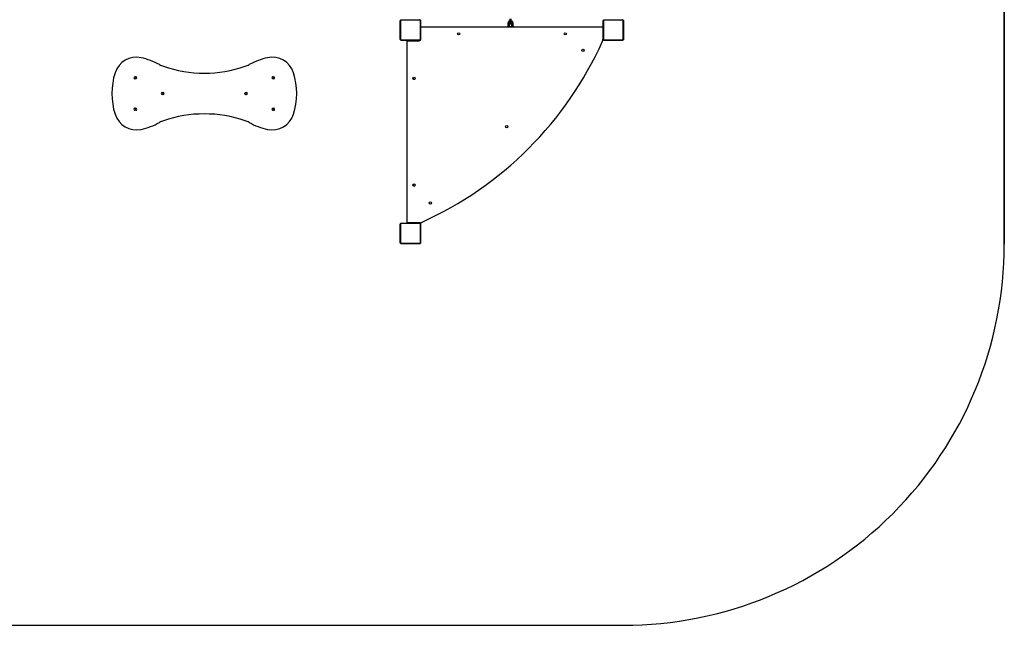
# Model space of a CAD drawing. Units: millimetres. Extents: x 0 to 779, y 0 to 708.
# Drawn here: x 391 to 779, y 0 to 238 of the extents above; entities that cross this region are included whole.
import ezdxf

# ---------------------------------------------------------------- set-up
doc = ezdxf.new("R2010")
doc.units = ezdxf.units.MM
doc.header["$LTSCALE"] = 50

msp = doc.modelspace()

# ---------------------------------------------------------------- linework, layer by layer
at = {"color": 7, "linetype": 'Continuous', "lineweight": 25}
for p, q in [((541.02, 230.71), (541.02, 237.91)), ((541.09, 238.03), (541.09, 230.58)), ((548.75, 238.24), (541.3, 238.24)), ((541.42, 238.31), (548.62, 238.31)), ((544.23, 238.36), (544.23, 238.31)), ((544.23, 238.36), (545.83, 238.36)), ((545.83, 238.36), (545.83, 238.36)), ((548.95, 230.58), (548.95, 238.03)), ((549.02, 237.91), (549.02, 230.71)), ((583.43, 236.98), (583.43, 235.98)), ((584.03, 235.98), (584.03, 236.98)), ((584.13, 237.15), (584.12, 237.08)), ((584.12, 237.08), (584.12, 237.08)), ((584.13, 238.74), (584.13, 237.74)), ((584.13, 237.74), (584.13, 237.08)), ((584.73, 237.74), (584.73, 238.74)), ((584.73, 237.08), (584.73, 237.74)), ((584.74, 237.08), (584.73, 237.15)), ((584.74, 237.08), (584.73, 237.15)), ((584.74, 237.08), (584.74, 237.08)), ((584.83, 236.98), (584.83, 235.98)), ((585.43, 235.98), (585.43, 236.98)), ((620.91, 230.71), (620.91, 237.91)), ((620.98, 238.03), (620.98, 230.58)), ((628.64, 238.24), (621.19, 238.24)), ((621.31, 238.31), (628.51, 238.31)), ((624.11, 238.36), (624.11, 238.36)), ((624.11, 238.36), (624.52, 238.36)), ((624.52, 238.36), (625.71, 238.36)), ((625.72, 238.31), (625.71, 238.36)), ((625.71, 238.36), (625.72, 238.36)), ((625.72, 238.31), (625.72, 238.36)), ((628.84, 230.58), (628.84, 238.03)), ((628.91, 237.91), (628.91, 230.71)), ((549.02, 234.59), (549.12, 234.59)), ((549.02, 234.03), (549.12, 234.03)), ((549.12, 230.71), (549.12, 235.31)), ((549.12, 235.31), (549.12, 235.31)), ((549.32, 235.51), (620.62, 235.51)), ((584.45, 235.59), (584.41, 235.59)), ((584.45, 235.51), (584.41, 235.59)), ((584.45, 235.51), (584.45, 235.59)), ((620.82, 235.31), (620.82, 230.73)), ((620.82, 235.31), (620.82, 235.31)), ((541.3, 230.38), (548.75, 230.38)), ((548.62, 230.31), (541.42, 230.31)), ((543.72, 158.61), (543.72, 229.91)), ((543.92, 230.11), (544.02, 230.31)), ((543.92, 230.11), (548.52, 230.11)), ((548.97, 230.36), (548.75, 230.38)), ((548.97, 230.36), (548.95, 230.58)), ((620.97, 230.31), (620.98, 230.58)), ((620.97, 230.31), (620.97, 230.31)), ((621.19, 230.38), (628.64, 230.38)), ((628.51, 230.31), (621.31, 230.31)), ((436.57, 215.92), (436.87, 215.92)), ((436.87, 215.12), (436.57, 215.12)), ((490.86, 215.92), (491.16, 215.92)), ((491.16, 215.12), (490.86, 215.12)), ((447.31, 209.71), (447.61, 209.71)), ((480.12, 209.71), (480.42, 209.71)), ((447.61, 208.91), (447.31, 208.91)), ((480.42, 208.91), (480.12, 208.91)), ((436.57, 203.51), (436.87, 203.51)), ((436.87, 202.71), (436.57, 202.71)), ((490.86, 203.51), (491.16, 203.51)), ((491.16, 202.71), (490.86, 202.71)), ((541.02, 150.66), (541.02, 157.86)), ((541.09, 157.98), (541.09, 150.53)), ((548.75, 158.19), (541.3, 158.19)), ((541.42, 158.26), (548.62, 158.26)), ((548.5, 158.41), (543.92, 158.41)), ((544.02, 158.36), (544.02, 158.36)), ((544.42, 158.36), (544.02, 158.36)), ((544.74, 158.36), (544.42, 158.36)), ((544.74, 158.36), (544.74, 158.36)), ((545.3, 158.36), (544.74, 158.36)), ((545.3, 158.36), (545.3, 158.36)), ((548.62, 158.36), (545.3, 158.36)), ((549.02, 158.36), (548.62, 158.36)), ((548.95, 150.53), (548.95, 157.98)), ((549.02, 158.36), (549.02, 158.36)), ((549.02, 157.86), (549.02, 150.66)), ((541.3, 150.33), (548.75, 150.33)), ((548.62, 150.26), (541.42, 150.26))]:
    msp.add_line(p, q, dxfattribs=at)
at = {"color": 8, "linetype": 'Continuous', "lineweight": 25}
for p, q in [((549.02, 234.91), (549.12, 234.91)), ((620.82, 234.91), (620.91, 234.91)), ((544.42, 230.11), (544.42, 230.31)), ((548.52, 230.11), (548.62, 230.31)), ((549.02, 230.71), (549.12, 230.71)), ((620.82, 230.73), (620.91, 230.71)), ((544.42, 158.36), (544.42, 158.36)), ((548.62, 158.36), (548.62, 158.36))]:
    msp.add_line(p, q, dxfattribs=at)
msp.add_lwpolyline([(778.84, 388.31), (778.84, 150), (778.84, 551.22, 0.414214), (628.84, 701.22), (460.44, 701.22, 0.426061), (0, 369.51), (0, 229.47, 0.383516), (134.14, 80.31), (250.05, 80.31, 0.278822), (382.87, 0), (628.84, 0, 0.414214), (778.84, 150)], format="xyb")
at = {"color": 7, "linetype": 'Continuous', "lineweight": 25}
for centre in [(563.97, 232.81), (605.97, 232.81), (612.96, 226.37), (546.42, 215.26), (582.91, 196.32), (546.42, 173.26), (552.86, 166.27)]:
    msp.add_circle(centre, 0.45, dxfattribs=at)
for centre, radius, start, end in [((541.18, 237.9), 0.154, 123.5109, 178.3752), ((541.43, 238.15), 0.154, 91.6391, 146.4617), ((548.62, 238.15), 0.154, 33.5437, 88.3601), ((548.87, 237.9), 0.154, 1.6273, 56.495), ((584.43, 237.08), 0.31, 165.4736, 359.9601), ((584.43, 237.08), 0.3, 180, 0), ((621.07, 237.9), 0.154, 123.5038, 178.3907), ((621.32, 238.15), 0.154, 91.6324, 146.4637), ((628.51, 238.15), 0.154, 33.5365, 88.358), ((628.76, 237.9), 0.154, 1.6402, 56.4821), ((549.32, 235.31), 0.2, 90, 180), ((620.62, 235.31), 0.2, 0, 90), ((541.18, 230.71), 0.154, 181.6056, 236.4896), ((541.43, 230.46), 0.154, 213.5383, 268.3609), ((543.92, 229.91), 0.2, 89.9988, 180.0043), ((548.52, 230.71), 0.6, 270.0005, 359.9986), ((548.62, 230.46), 0.154, 271.6399, 326.4563), ((548.87, 230.71), 0.154, 303.5045, 358.3919), ((491.32, 287.91), 141.73, 294.1526, 335.8474), ((618.82, 230.73), 2, 335.8474, 0), ((621.07, 230.71), 0.154, 181.5901, 236.4967), ((621.32, 230.46), 0.154, 213.5363, 268.3676), ((628.51, 230.46), 0.154, 271.642, 326.4635), ((628.76, 230.71), 0.154, 303.5174, 358.379), ((437.15, 214.76), 8.87, 77.7976, 162.2024), ((432.99, 196.65), 27.45, 61.2238, 77.2964), ((494.74, 196.65), 27.45, 102.7036, 118.7762), ((490.58, 214.76), 8.87, 17.7976, 102.2024), ((454.92, 209.31), 27.45, 162.7036, 197.2964), ((451.02, 229.48), 10, 241.2238, 250.9902), ((463.87, 266.77), 49.44, 250.9902, 289.0098), ((476.71, 229.48), 10, 289.0098, 298.7762), ((472.81, 209.31), 27.45, 342.7036, 17.2964), ((436.57, 215.52), 0.4, 90, 270), ((436.62, 215.5), 0.45, 303.1857, 70.1953), ((436.87, 215.52), 0.4, 269.7066, 90.2932), ((490.86, 215.52), 0.4, 89.9612, 270.0386), ((490.86, 215.52), 0.45, 0, 62.734), ((490.86, 215.52), 0.45, 297.266, 62.734), ((490.86, 215.52), 0.45, 297.266, 0), ((491.16, 215.52), 0.4, 270, 90), ((546.52, 215.36), 0.45, 144.0406, 270), ((546.52, 215.36), 0.45, 270, 305.9594), ((447.31, 209.31), 0.4, 90, 270), ((447.37, 209.29), 0.45, 303.1875, 70.1941), ((447.61, 209.31), 0.4, 270.4222, 89.578), ((480.11, 209.31), 0.4, 89.6938, 270.3057), ((480.12, 209.31), 0.45, 0, 62.734), ((480.12, 209.31), 0.45, 297.266, 62.734), ((480.42, 209.31), 0.4, 270, 90), ((480.12, 209.31), 0.45, 297.266, 0), ((436.57, 203.11), 0.4, 90, 270), ((436.62, 203.09), 0.45, 303.1819, 70.1987), ((436.87, 203.11), 0.4, 270.3478, 89.6519), ((490.86, 203.11), 0.4, 89.569, 270.4309), ((490.86, 203.11), 0.45, 0, 62.734), ((490.86, 203.11), 0.45, 297.266, 62.734), ((490.86, 203.11), 0.45, 297.266, 0), ((491.16, 203.11), 0.4, 270, 90), ((437.15, 203.86), 8.87, 197.7976, 282.2024), ((432.99, 221.97), 27.45, 282.7036, 298.7762), ((451.02, 189.15), 10, 109.0098, 118.7762), ((463.87, 151.86), 49.44, 70.9902, 109.0098), ((476.71, 189.15), 10, 61.2238, 70.9902), ((494.74, 221.97), 27.45, 241.2238, 257.2964), ((490.58, 203.86), 8.87, 257.7976, 342.2024), ((546.52, 173.36), 0.45, 144.6854, 270), ((546.52, 173.36), 0.45, 270, 305.3129), ((541.18, 157.85), 0.154, 123.5104, 178.3944), ((541.43, 158.1), 0.154, 91.6391, 146.4617), ((543.92, 158.61), 0.2, 180, 270), ((548.5, 160.41), 2, 270, 294.1526), ((548.62, 158.1), 0.154, 33.5437, 88.3601), ((548.87, 157.85), 0.154, 1.6081, 56.4955), ((541.18, 150.66), 0.154, 181.6248, 236.4891), ((541.43, 150.41), 0.154, 213.5171, 268.3822), ((548.62, 150.41), 0.154, 271.6186, 326.4775), ((548.87, 150.66), 0.154, 303.505, 358.3727)]:
    msp.add_arc(centre, radius, start, end, dxfattribs=at)
at = {"color": 8, "linetype": 'Continuous', "lineweight": 25}
for centre, radius, start, end in [((583.73, 238.88), 1.93, 261.0539, 278.9461), ((584.43, 239.62), 1.9, 260.9389, 279.0611), ((585.13, 238.88), 1.93, 261.0513, 278.9487), ((583.73, 237.88), 1.92, 261.0338, 278.9662), ((585.13, 237.88), 1.92, 261.0311, 278.9689)]:
    msp.add_arc(centre, radius, start, end, dxfattribs=at)
at = {"color": 7, "linetype": 'Continuous', "lineweight": 25}
for points, knots in [([(541.02, 237.91), (541.02, 237.93), (541.03, 237.99), (541.05, 238.07), (541.09, 238.14), (541.13, 238.19), (541.18, 238.23), (541.24, 238.26), (541.32, 238.3), (541.38, 238.3), (541.42, 238.31)], [0, 0, 0, 0, 0.1430689, 0.2995496, 0.4053934, 0.4896456, 0.5746049, 0.683136, 0.7804083, 1, 1, 1, 1]), ([(541.3, 238.24), (541.28, 238.24), (541.25, 238.23), (541.2, 238.22), (541.17, 238.2), (541.15, 238.17), (541.13, 238.15), (541.11, 238.11), (541.09, 238.07), (541.09, 238.04), (541.09, 238.03)], [0, 0, 0, 0, 0.245003, 0.340943, 0.437653, 0.508599, 0.579588, 0.675569, 0.836562, 1, 1, 1, 1]), ([(548.62, 238.31), (548.65, 238.31), (548.7, 238.3), (548.79, 238.27), (548.85, 238.24), (548.9, 238.2), (548.94, 238.15), (548.98, 238.09), (549.01, 238.01), (549.02, 237.95), (549.02, 237.91)], [0, 0, 0, 0, 0.143107, 0.299565, 0.405407, 0.489684, 0.574616, 0.683155, 0.78043, 1, 1, 1, 1]), ([(548.95, 238.03), (548.95, 238.05), (548.95, 238.08), (548.93, 238.13), (548.91, 238.15), (548.89, 238.18), (548.86, 238.2), (548.83, 238.22), (548.79, 238.24), (548.76, 238.24), (548.75, 238.24)], [0, 0, 0, 0, 0.244958, 0.340916, 0.437602, 0.50857, 0.579553, 0.675608, 0.836551, 1, 1, 1, 1]), ([(584.13, 237.74), (584.07, 237.91), (583.96, 237.87), (583.81, 237.77), (583.68, 237.65), (583.57, 237.51), (583.49, 237.35), (583.44, 237.18), (583.43, 237.06), (583.43, 236.99), (583.43, 236.98)], [0, 0, 0, 0, 0.13645, 0.277077, 0.417672, 0.558275, 0.698858, 0.839426, 0.972668, 1, 1, 1, 1]), ([(584.03, 236.98), (584.03, 236.99), (584.03, 237.04), (584.05, 237.13), (584.09, 237.21), (584.12, 237.23), (584.13, 237.15)], [0, 0, 0, 0, 0.15516, 0.547165, 0.940134, 1, 1, 1, 1]), ([(585.43, 236.98), (585.43, 237.01), (585.42, 237.11), (585.39, 237.26), (585.32, 237.43), (585.23, 237.58), (585.11, 237.71), (584.97, 237.82), (584.84, 237.89), (584.75, 237.92), (584.73, 237.74)], [0, 0, 0, 0, 0.087929, 0.228508, 0.369147, 0.50982, 0.650494, 0.791178, 0.931871, 1, 1, 1, 1]), ([(584.73, 237.15), (584.74, 237.23), (584.77, 237.19), (584.81, 237.11), (584.83, 237.03), (584.83, 236.99), (584.83, 236.98)], [0, 0, 0, 0, 0.1506109, 0.5459025, 0.9211978, 1, 1, 1, 1]), ([(620.91, 237.91), (620.91, 237.93), (620.92, 237.99), (620.94, 238.07), (620.98, 238.14), (621.02, 238.19), (621.07, 238.23), (621.13, 238.26), (621.21, 238.3), (621.27, 238.3), (621.31, 238.31)], [0, 0, 0, 0, 0.143064, 0.299552, 0.405377, 0.489628, 0.574612, 0.683141, 0.780397, 1, 1, 1, 1]), ([(621.19, 238.24), (621.17, 238.24), (621.14, 238.23), (621.09, 238.22), (621.06, 238.2), (621.04, 238.17), (621.02, 238.15), (621, 238.11), (620.98, 238.07), (620.98, 238.04), (620.98, 238.03)], [0, 0, 0, 0, 0.245005, 0.340925, 0.437658, 0.508605, 0.579577, 0.675571, 0.836559, 1, 1, 1, 1]), ([(628.51, 238.31), (628.54, 238.31), (628.6, 238.3), (628.68, 238.27), (628.74, 238.24), (628.79, 238.2), (628.83, 238.15), (628.87, 238.09), (628.9, 238.01), (628.91, 237.95), (628.91, 237.91)], [0, 0, 0, 0, 0.143095, 0.299556, 0.4054, 0.489678, 0.574612, 0.683153, 0.780423, 1, 1, 1, 1]), ([(628.84, 238.03), (628.84, 238.05), (628.84, 238.08), (628.82, 238.13), (628.8, 238.15), (628.78, 238.18), (628.75, 238.2), (628.72, 238.22), (628.68, 238.24), (628.65, 238.24), (628.64, 238.24)], [0, 0, 0, 0, 0.24495, 0.340922, 0.437579, 0.508564, 0.579566, 0.675598, 0.836538, 1, 1, 1, 1]), ([(583.43, 235.98), (583.43, 235.94), (583.43, 235.85), (583.46, 235.69), (583.51, 235.57), (583.54, 235.51), (583.43, 235.98)], [0, 0, 0, 0, 0.22525, 0.585366, 0.945658, 1, 1, 1, 1]), ([(584.42, 235.58), (584.41, 235.58), (584.36, 235.58), (584.27, 235.61), (584.17, 235.67), (584.09, 235.75), (584.04, 235.85), (584.03, 235.93), (584.03, 235.97), (584.03, 235.98)], [0, 0, 0, 0, 0.071359, 0.251224, 0.431505, 0.611978, 0.792483, 0.964003, 1, 1, 1, 1]), ([(584.83, 235.98), (584.83, 235.96), (584.82, 235.91), (584.8, 235.82), (584.74, 235.73), (584.66, 235.65), (584.56, 235.6), (584.48, 235.58), (584.44, 235.58), (584.42, 235.58)], [0, 0, 0, 0, 0.071384, 0.251716, 0.432503, 0.613118, 0.793691, 0.964757, 1, 1, 1, 1]), ([(585.43, 235.98), (585.32, 235.54), (585.37, 235.63), (585.41, 235.77), (585.43, 235.9), (585.43, 235.97), (585.43, 235.98)], [0, 0, 0, 0, 0.229042, 0.588912, 0.929929, 1, 1, 1, 1]), ([(541.42, 230.31), (541.39, 230.31), (541.34, 230.31), (541.26, 230.34), (541.19, 230.38), (541.14, 230.42), (541.1, 230.47), (541.07, 230.52), (541.03, 230.6), (541.02, 230.66), (541.02, 230.71)], [0, 0, 0, 0, 0.143087, 0.299539, 0.405376, 0.48965, 0.574631, 0.683109, 0.780379, 1, 1, 1, 1]), ([(541.09, 230.58), (541.09, 230.56), (541.09, 230.53), (541.11, 230.49), (541.13, 230.46), (541.15, 230.43), (541.18, 230.41), (541.22, 230.39), (541.26, 230.38), (541.28, 230.38), (541.3, 230.38)], [0, 0, 0, 0, 0.244975, 0.340937, 0.437615, 0.508606, 0.579522, 0.675583, 0.836535, 1, 1, 1, 1]), ([(549.02, 230.71), (549.02, 230.68), (549.02, 230.62), (548.99, 230.54), (548.95, 230.48), (548.91, 230.43), (548.86, 230.39), (548.81, 230.35), (548.72, 230.32), (548.66, 230.31), (548.62, 230.31)], [0, 0, 0, 0, 0.143118, 0.299588, 0.405367, 0.489667, 0.574633, 0.683157, 0.780408, 1, 1, 1, 1]), ([(548.75, 230.38), (548.77, 230.38), (548.8, 230.38), (548.84, 230.4), (548.87, 230.42), (548.9, 230.44), (548.92, 230.46), (548.94, 230.5), (548.95, 230.54), (548.95, 230.57), (548.95, 230.58)], [0, 0, 0, 0, 0.245005, 0.340925, 0.437657, 0.508584, 0.579591, 0.675573, 0.83656, 1, 1, 1, 1]), ([(621.31, 230.31), (621.28, 230.31), (621.23, 230.31), (621.15, 230.34), (621.08, 230.38), (621.03, 230.42), (620.99, 230.47), (620.96, 230.52), (620.92, 230.6), (620.92, 230.66), (620.91, 230.71)], [0, 0, 0, 0, 0.143115, 0.299565, 0.405373, 0.489673, 0.57463, 0.683107, 0.780383, 1, 1, 1, 1]), ([(620.98, 230.58), (620.98, 230.56), (620.98, 230.53), (621, 230.49), (621.02, 230.46), (621.04, 230.43), (621.07, 230.41), (621.11, 230.39), (621.15, 230.38), (621.17, 230.38), (621.19, 230.38)], [0, 0, 0, 0, 0.244978, 0.340941, 0.437634, 0.508625, 0.579522, 0.675562, 0.836516, 1, 1, 1, 1]), ([(628.91, 230.71), (628.91, 230.68), (628.91, 230.62), (628.88, 230.54), (628.84, 230.48), (628.8, 230.43), (628.75, 230.39), (628.7, 230.35), (628.61, 230.32), (628.55, 230.31), (628.51, 230.31)], [0, 0, 0, 0, 0.143119, 0.299592, 0.405372, 0.489673, 0.574628, 0.683153, 0.780405, 1, 1, 1, 1]), ([(628.64, 230.38), (628.66, 230.38), (628.69, 230.38), (628.73, 230.4), (628.76, 230.42), (628.79, 230.44), (628.81, 230.46), (628.83, 230.5), (628.84, 230.54), (628.84, 230.57), (628.84, 230.58)], [0, 0, 0, 0, 0.245034, 0.340952, 0.437639, 0.508585, 0.57959, 0.675582, 0.836566, 1, 1, 1, 1]), ([(541.02, 157.86), (541.02, 157.88), (541.03, 157.94), (541.05, 158.02), (541.09, 158.09), (541.13, 158.14), (541.18, 158.18), (541.24, 158.21), (541.32, 158.25), (541.38, 158.25), (541.42, 158.26)], [0, 0, 0, 0, 0.143113, 0.299595, 0.405377, 0.48968, 0.574636, 0.683131, 0.780425, 1, 1, 1, 1]), ([(541.3, 158.19), (541.28, 158.19), (541.25, 158.18), (541.2, 158.17), (541.17, 158.15), (541.15, 158.13), (541.13, 158.1), (541.11, 158.06), (541.09, 158.02), (541.09, 157.99), (541.09, 157.98)], [0, 0, 0, 0, 0.244982, 0.34094, 0.43765, 0.508597, 0.579586, 0.675568, 0.836561, 1, 1, 1, 1]), ([(548.62, 158.26), (548.65, 158.26), (548.7, 158.25), (548.79, 158.22), (548.85, 158.19), (548.9, 158.15), (548.94, 158.1), (548.98, 158.04), (549.01, 157.96), (549.02, 157.9), (549.02, 157.86)], [0, 0, 0, 0, 0.143099, 0.299539, 0.405377, 0.489652, 0.574633, 0.683115, 0.780387, 1, 1, 1, 1]), ([(548.95, 157.98), (548.95, 158), (548.95, 158.03), (548.93, 158.08), (548.91, 158.1), (548.89, 158.13), (548.86, 158.15), (548.83, 158.17), (548.79, 158.19), (548.76, 158.19), (548.75, 158.19)], [0, 0, 0, 0, 0.244953, 0.340934, 0.437627, 0.5086, 0.579517, 0.675579, 0.836533, 1, 1, 1, 1]), ([(541.42, 150.26), (541.39, 150.26), (541.34, 150.26), (541.26, 150.29), (541.19, 150.33), (541.14, 150.37), (541.1, 150.42), (541.07, 150.47), (541.03, 150.55), (541.02, 150.61), (541.02, 150.66)], [0, 0, 0, 0, 0.143086, 0.299555, 0.405399, 0.489678, 0.574611, 0.683157, 0.780434, 1, 1, 1, 1]), ([(541.09, 150.53), (541.09, 150.51), (541.09, 150.48), (541.11, 150.44), (541.13, 150.41), (541.15, 150.38), (541.18, 150.36), (541.22, 150.34), (541.26, 150.33), (541.28, 150.33), (541.3, 150.33)], [0, 0, 0, 0, 0.245012, 0.340906, 0.437579, 0.508566, 0.57955, 0.675606, 0.83655, 1, 1, 1, 1]), ([(549.02, 150.66), (549.02, 150.63), (549.02, 150.57), (548.99, 150.49), (548.95, 150.43), (548.91, 150.38), (548.86, 150.34), (548.81, 150.3), (548.72, 150.27), (548.66, 150.26), (548.62, 150.26)], [0, 0, 0, 0, 0.1430586, 0.2995458, 0.4053891, 0.4896407, 0.5746125, 0.683147, 0.7804038, 1, 1, 1, 1]), ([(548.75, 150.33), (548.77, 150.33), (548.8, 150.33), (548.84, 150.35), (548.87, 150.37), (548.9, 150.39), (548.92, 150.41), (548.94, 150.45), (548.95, 150.49), (548.95, 150.52), (548.95, 150.53)], [0, 0, 0, 0, 0.244984, 0.340922, 0.437655, 0.508582, 0.579589, 0.675572, 0.83656, 1, 1, 1, 1])]:
    msp.add_open_spline(points, degree=3, knots=knots, dxfattribs=at)

doc.saveas('drawing.dxf')
